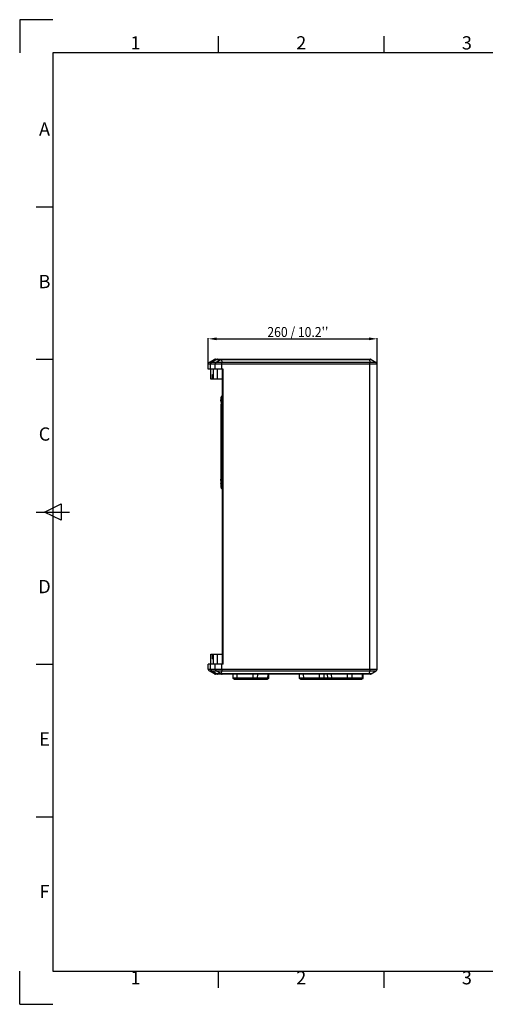
# Model space of a CAD drawing. Units: millimetres. Extents: x 0 to 2100, y 0 to 1485.
# Drawn here: x 0 to 703, y 0 to 1485 of the extents above; entities that cross this region are included whole.
import ezdxf
from ezdxf.enums import TextEntityAlignment as Align

# ---------------------------------------------------------------- set-up
doc = ezdxf.new("R2010")
doc.units = ezdxf.units.MM
doc.styles.add('cotas', font='arial.ttf', dxfattribs={"width": 0.9, "height": 15})
doc.styles.add('ISO Proportional', font='isocp.shx')

msp = doc.modelspace()

# ---------------------------------------------------------------- linework, layer by layer
for p, q in [((0, 1485), (0, 1435)), ((50, 1485), (0, 1485)), ((300, 1435), (300, 1460)), ((550, 1435), (550, 1460)), ((2050, 1435), (50, 1435)), ((50, 1435), (50, 50)), ((50, 1202.5), (25, 1202.5)), ((284.7, 958.3), (284.7, 1004.6)), ((297.2, 1003.7), (527.2, 1003.7)), ((539.7, 965.8), (539.7, 1004.6)), ((50, 972.5), (25, 972.5)), ((284.7, 958), (284.7, 965.5)), ((539.7, 965.5), (284.7, 965.5)), ((294, 972.6), (286.2, 968.1)), ((538.2, 968.1), (286.2, 968.1)), ((288, 958), (288, 965.5)), ((288.2, 958), (288.2, 965.5)), ((297.3, 972.6), (289.5, 968.1)), ((297.3, 972.6), (289.7, 968.1)), ((294, 972.6), (304, 972.6)), ((295, 958), (295, 965.5)), ((295.5, 973), (528.9, 973)), ((304, 972.6), (296.4, 968.1)), ((304.8, 972.6), (305.2, 968.1)), ((304.8, 972.6), (530.4, 972.6)), ((305.3, 958), (305.3, 965.5)), ((527.9, 972.6), (528.3, 968.1)), ((528.4, 505.5), (528.4, 965.5)), ((530.4, 972.6), (538.2, 968.1)), ((539.7, 505.5), (539.7, 965.5)), ((307, 958), (284.7, 958)), ((288.7, 950), (288.7, 958)), ((291.9, 958), (291.9, 943)), ((297.9, 958), (297.9, 943)), ((306.1, 513), (306.1, 958)), ((306.4, 513), (306.4, 958)), ((306.7, 513), (306.7, 958)), ((307, 513), (307, 958)), ((288.7, 943), (288.7, 950)), ((288.7, 950), (288.7, 950)), ((306.1, 943), (288.7, 943)), ((290.9, 943), (290.9, 950)), ((290.9, 950), (291.5, 950)), ((291.5, 943), (291.5, 950)), ((303.5, 913.9), (303.4, 913.5)), ((303.5, 913.7), (303.4, 913.4)), ((303.4, 913.5), (303.4, 913.1)), ((303.4, 913.4), (303.4, 913.1)), ((303.4, 913.1), (303.4, 912.7)), ((303.4, 912.7), (303.4, 910.4)), ((303.4, 912.6), (303.4, 912.6)), ((303.4, 910.9), (303.4, 910.7)), ((303.4, 910.4), (303.4, 909.8)), ((303.4, 909.8), (303.5, 909.2)), ((303.6, 914.4), (303.5, 914.1)), ((303.6, 914.3), (303.5, 913.9)), ((303.5, 914.1), (303.5, 913.7)), ((303.5, 909.2), (303.5, 909.2)), ((303.5, 909.2), (304, 907.1)), ((303.7, 914.8), (303.6, 914.4)), ((303.7, 914.7), (303.6, 914.3)), ((303.8, 915.2), (303.7, 914.8)), ((303.8, 915.1), (303.7, 914.7)), ((304, 915.6), (303.8, 915.1)), ((304.1, 906.7), (303.9, 905.8)), ((304.2, 916), (304, 915.6)), ((304.1, 915.9), (304, 915.5)), ((304, 907.1), (304.1, 906.6)), ((304.3, 916.3), (304.1, 915.9)), ((304.3, 907.5), (304.1, 906.7)), ((304.4, 916.4), (304.2, 916)), ((304.3, 907.1), (304.2, 906.7)), ((304.5, 916.7), (304.3, 916.3)), ((304.6, 908.5), (304.3, 907.5)), ((304.6, 916.8), (304.4, 916.4)), ((304.8, 917.1), (304.5, 916.7)), ((304.9, 917.2), (304.6, 916.8)), ((304.8, 909.4), (304.6, 908.5)), ((305.1, 917.4), (304.8, 917.1)), ((304.8, 910.9), (304.8, 910.9)), ((304.8, 910.9), (304.8, 910.9)), ((304.8, 910.9), (304.8, 910.6)), ((304.8, 910.6), (304.9, 910.1)), ((304.9, 910.1), (304.8, 909.4)), ((305.2, 917.6), (304.9, 917.2)), ((305.4, 917.8), (305.1, 917.4)), ((305.6, 917.9), (305.2, 917.6)), ((305.8, 918.1), (305.4, 917.8)), ((306, 918.3), (305.6, 917.9)), ((306.1, 918.4), (305.8, 918.1)), ((306.1, 918.4), (306, 918.3)), ((303.6, 904.5), (303.4, 903.3)), ((303.4, 903.3), (303.4, 902.9)), ((303.4, 902.9), (303.4, 792.1)), ((303.4, 893.7), (303.4, 893.7)), ((303.9, 905.8), (303.6, 904.5)), ((303.9, 905.8), (303.9, 905.8)), ((303.4, 847.5), (303.4, 792.1)), ((303.4, 847.5), (306.1, 847.5)), ((303.4, 801.2), (303.4, 801.2)), ((303.4, 792.1), (303.4, 791.6)), ((303.4, 791.6), (303.6, 790.4)), ((303.4, 791.6), (303.5, 790.8)), ((304, 787.8), (303.5, 785.7)), ((303.6, 790.4), (303.9, 789.1)), ((303.8, 787.2), (303.8, 787.2)), ((303.9, 789.2), (303.9, 789.1)), ((303.9, 789.1), (304.1, 788.2)), ((304.1, 788.3), (304, 787.8)), ((304.1, 788.2), (304.4, 787.2)), ((304.3, 787.8), (304.2, 788.2)), ((304.4, 787.2), (304.7, 786.1)), ((303.5, 785.7), (303.4, 785.1)), ((303.5, 785.5), (303.4, 785.1)), ((303.4, 785.1), (303.4, 784.5)), ((303.4, 785.1), (303.4, 785.1)), ((303.4, 784.5), (303.4, 783.2)), ((303.4, 784.5), (303.4, 782.2)), ((303.4, 782.7), (303.4, 782.5)), ((303.4, 782.4), (303.4, 782.2)), ((303.4, 782.2), (303.4, 781.8)), ((303.4, 782.2), (303.4, 781.9)), ((303.4, 781.9), (303.4, 781.5)), ((303.4, 781.8), (303.4, 781.4)), ((303.4, 781.5), (303.5, 781.2)), ((303.4, 781.4), (303.5, 781)), ((303.5, 785.7), (303.5, 785.7)), ((303.5, 781.2), (303.5, 780.8)), ((303.5, 781), (303.6, 780.6)), ((303.5, 780.8), (303.6, 780.5)), ((303.6, 780.6), (303.7, 780.2)), ((303.6, 780.5), (303.7, 780.1)), ((303.7, 786.8), (303.8, 787)), ((303.7, 780.2), (303.8, 779.8)), ((303.7, 780.1), (303.8, 779.7)), ((303.8, 787), (303.8, 787)), ((303.8, 787), (303.8, 787)), ((303.8, 779.8), (304, 779.4)), ((303.8, 779.7), (304, 779.4)), ((304, 779.4), (304.2, 778.9)), ((304, 779.4), (304.1, 779)), ((304.1, 779), (304.3, 778.6)), ((304.2, 778.9), (304.4, 778.5)), ((304.3, 778.6), (304.5, 778.2)), ((304.4, 778.5), (304.6, 778.1)), ((304.5, 778.2), (304.8, 777.9)), ((304.6, 778.1), (304.9, 777.7)), ((304.7, 786.1), (304.8, 785.1)), ((304.8, 785.1), (304.9, 784.5)), ((304.9, 784.5), (304.8, 784.1)), ((304.8, 784.1), (304.8, 784)), ((304.8, 777.9), (305.1, 777.5)), ((304.9, 777.7), (305.2, 777.3)), ((305.1, 777.5), (305.4, 777.1)), ((305.2, 777.3), (305.6, 777)), ((305.4, 777.1), (305.8, 776.8)), ((305.6, 777), (306, 776.6)), ((305.8, 776.8), (306.1, 776.5)), ((306, 776.6), (306.1, 776.5)), ((25, 742.5), (75, 742.5)), ((37.5, 742.5), (62.5, 755)), ((62.5, 730), (37.5, 742.5)), ((62.5, 755), (62.5, 730)), ((288.7, 528), (306.1, 528)), ((288.7, 521), (288.7, 528)), ((288.7, 521), (288.7, 521)), ((288.7, 513), (288.7, 521)), ((290.9, 521), (290.9, 528)), ((290.9, 521), (291.5, 521)), ((291.5, 521), (291.5, 528)), ((291.9, 528), (291.9, 513)), ((297.9, 528), (297.9, 513)), ((50, 512.5), (25, 512.5)), ((307, 513), (284.7, 513)), ((284.7, 505.5), (284.7, 513)), ((284.7, 505.5), (539.7, 505.5)), ((288, 505.5), (288, 513)), ((288.2, 505.5), (288.2, 513)), ((295, 505.5), (295, 513)), ((305.3, 505.5), (305.3, 513)), ((294, 498.4), (286.2, 502.9)), ((286.2, 502.9), (538.2, 502.9)), ((297.3, 498.4), (289.5, 502.9)), ((297.3, 498.4), (289.7, 502.9)), ((304, 498.4), (294, 498.4)), ((528.9, 498), (295.5, 498)), ((304, 498.4), (296.4, 502.9)), ((304.8, 498.4), (305.2, 502.9)), ((530.4, 498.4), (304.8, 498.4)), ((321.7, 498), (321.9, 492.1)), ((375.9, 492.1), (321.9, 492.1)), ((322.4, 491.2), (375.4, 491.2)), ((323.7, 490.6), (322.4, 491.2)), ((323.7, 490.6), (374.1, 490.6)), ((373.6, 490.5), (324.2, 490.5)), ((327.9, 498), (327.9, 492.1)), ((327.9, 492.1), (328, 491.8)), ((328, 491.8), (328, 491.6)), ((328, 491.6), (328, 491.5)), ((328, 491.5), (328.1, 491.3)), ((328.1, 491.3), (328.1, 491.2)), ((328.6, 490.6), (328.1, 491.2)), ((328.6, 490.5), (328.6, 490.6)), ((328.7, 490.5), (328.6, 490.5)), ((328.7, 490.5), (328.7, 490.5)), ((351.8, 498), (351.8, 492.1)), ((351.8, 492.1), (351.8, 491.8)), ((351.8, 491.8), (351.9, 491.6)), ((351.9, 491.6), (351.9, 491.5)), ((351.9, 491.5), (351.9, 491.3)), ((351.9, 491.3), (352, 491.2)), ((352.5, 490.6), (352, 491.2)), ((352.5, 490.5), (352.5, 490.6)), ((352.6, 490.5), (352.5, 490.5)), ((352.6, 490.5), (352.6, 490.5)), ((357.9, 490.5), (358, 490.5)), ((358, 490.5), (358.1, 490.6)), ((358, 490.5), (358, 490.5)), ((358.1, 490.6), (358.5, 491.2)), ((358.6, 491.3), (358.5, 491.2)), ((358.7, 491.5), (358.6, 491.3)), ((358.8, 498), (358.7, 492.1)), ((358.7, 492.1), (358.7, 491.8)), ((358.7, 491.8), (358.7, 491.6)), ((358.7, 491.6), (358.7, 491.5)), ((373.5, 490.5), (373.6, 490.5)), ((373.6, 490.5), (373.7, 490.6)), ((373.6, 490.5), (373.6, 490.5)), ((373.7, 490.6), (374.1, 491.2)), ((374.2, 491.3), (374.1, 491.2)), ((375.4, 491.2), (374.1, 490.6)), ((374.3, 491.6), (374.2, 491.5)), ((374.2, 491.5), (374.2, 491.3)), ((374.4, 498), (374.3, 492.1)), ((374.3, 492.1), (374.3, 491.8)), ((374.3, 491.8), (374.3, 491.6)), ((375.9, 492.1), (376.1, 498)), ((421.9, 498), (422.1, 492.1)), ((476.2, 492.1), (422.1, 492.1)), ((422.7, 491.2), (475.6, 491.2)), ((424, 490.6), (422.7, 491.2)), ((424, 490.6), (474.3, 490.6)), ((473.9, 490.5), (424.4, 490.5)), ((428.1, 498), (428.2, 492.1)), ((428.2, 492.1), (428.2, 491.8)), ((428.2, 491.8), (428.2, 491.6)), ((428.2, 491.6), (428.3, 491.5)), ((428.3, 491.5), (428.3, 491.3)), ((428.3, 491.3), (428.4, 491.2)), ((428.8, 490.6), (428.4, 491.2)), ((428.9, 490.5), (428.8, 490.6)), ((429, 490.5), (428.9, 490.5)), ((428.9, 490.5), (428.9, 490.5)), ((452, 498), (452.1, 492.1)), ((452.1, 492.1), (452.1, 491.8)), ((452.1, 491.8), (452.1, 491.6)), ((452.1, 491.6), (452.1, 491.5)), ((452.1, 491.5), (452.2, 491.3)), ((452.2, 491.3), (452.3, 491.2)), ((452.7, 490.6), (452.3, 491.2)), ((452.7, 490.5), (452.7, 490.6)), ((452.8, 490.5), (452.7, 490.5)), ((452.9, 490.5), (452.8, 490.5)), ((458.2, 490.5), (458.2, 490.5)), ((458.2, 490.5), (458.3, 490.5)), ((458.3, 490.6), (458.8, 491.2)), ((458.3, 490.5), (458.3, 490.6)), ((458.9, 491.5), (458.8, 491.3)), ((458.8, 491.3), (458.8, 491.2)), ((459, 491.8), (458.9, 491.6)), ((458.9, 491.6), (458.9, 491.5)), ((459, 498), (459, 492.1)), ((459, 492.1), (459, 491.8)), ((464.2, 498), (464.4, 492.1)), ((518.5, 492.1), (464.4, 492.1)), ((465, 491.2), (517.9, 491.2)), ((466.3, 490.6), (465, 491.2)), ((466.3, 490.6), (516.6, 490.6)), ((516.2, 490.5), (466.7, 490.5)), ((470.4, 498), (470.5, 492.1)), ((470.5, 492.1), (470.5, 491.8)), ((470.5, 491.8), (470.5, 491.6)), ((470.5, 491.6), (470.6, 491.5)), ((470.6, 491.5), (470.6, 491.3)), ((470.6, 491.3), (470.7, 491.2)), ((471.1, 490.6), (470.7, 491.2)), ((471.2, 490.5), (471.1, 490.6)), ((471.3, 490.5), (471.2, 490.5)), ((471.2, 490.5), (471.2, 490.5)), ((494.3, 498), (494.4, 492.1)), ((494.4, 492.1), (494.4, 491.8)), ((494.4, 491.8), (494.4, 491.6)), ((494.4, 491.6), (494.4, 491.5)), ((494.4, 491.5), (494.5, 491.3)), ((494.5, 491.3), (494.6, 491.2)), ((495, 490.6), (494.6, 491.2)), ((495, 490.5), (495, 490.6)), ((495.1, 490.5), (495, 490.5)), ((495.1, 490.5), (495.1, 490.5)), ((500.5, 490.5), (500.5, 490.5)), ((500.5, 490.5), (500.6, 490.5)), ((500.6, 490.6), (501.1, 491.2)), ((500.6, 490.5), (500.6, 490.6)), ((501.2, 491.5), (501.1, 491.3)), ((501.1, 491.3), (501.1, 491.2)), ((501.3, 491.8), (501.2, 491.6)), ((501.2, 491.6), (501.2, 491.5)), ((501.3, 498), (501.3, 492.1)), ((501.3, 492.1), (501.3, 491.8)), ((516.1, 490.5), (516.1, 490.5)), ((516.1, 490.5), (516.2, 490.5)), ((516.2, 490.6), (516.7, 491.2)), ((516.2, 490.5), (516.2, 490.6)), ((517.9, 491.2), (516.6, 490.6)), ((516.8, 491.5), (516.7, 491.3)), ((516.7, 491.3), (516.7, 491.2)), ((516.9, 491.8), (516.8, 491.6)), ((516.8, 491.6), (516.8, 491.5)), ((516.9, 498), (516.9, 492.1)), ((516.9, 492.1), (516.9, 491.8)), ((518.5, 492.1), (518.7, 498)), ((527.9, 498.4), (528.3, 502.9)), ((530.4, 498.4), (538.2, 502.9)), ((50, 282.5), (25, 282.5)), ((0, 0), (0, 50)), ((50, 50), (2050, 50)), ((300, 25), (300, 50)), ((550, 25), (550, 50)), ((0, 0), (50, 0))]:
    msp.add_line(p, q)
for centre, radius, start, end in [((287.7, 965.5), 3, 120, 180), ((291, 965.5), 3, 120.0788, 180.0299), ((295.5, 970), 3, 90, 120), ((298.8, 970.1), 2.9, 90.0571, 120.5361), ((306.2, 968.3), 4.76, 110.4483, 116.74), ((528.9, 970), 3, 60, 90), ((536.7, 965.5), 3, 0, 60), ((345.8, 915.7), 42.7, 189.6812, 192.396), ((196.1, 879), 112.4, 15.161, 15.4072), ((346.2, 779.2), 43.1, 168.3013, 169.4627), ((346.1, 779.2), 43, 168.8304, 169.2138), ((347, 779), 44, 169.2924, 169.4863), ((345.8, 779.2), 42.7, 167.5853, 168.5611), ((345.5, 779.2), 42.5, 167.7676, 168.4628), ((346, 779.2), 42.9, 168.559, 168.8302), ((345.5, 779.2), 42.5, 167.4825, 167.7676), ((345.4, 779.3), 42.4, 170.0691, 170.5992), ((347.2, 779), 44.1, 169.4618, 170.509), ((345.8, 779.2), 42.7, 169.5944, 170.0685), ((199, 815.1), 109.4, 344.5899, 344.8353), ((287.7, 505.5), 3, 180, 240), ((291, 505.5), 3, 179.9701, 239.9212), ((536.7, 505.5), 3, 300, 0), ((295.5, 501), 3, 240, 270), ((298.8, 500.9), 2.9, 239.4639, 269.9429), ((306.2, 502.7), 4.83, 243.3059, 249.5058), ((322.9, 492.1), 1, 182, 243.8433), ((324.2, 491.5), 1, 243.8433, 270), ((373.6, 491.5), 1, 270, 296.1567), ((374.9, 492.1), 1, 296.1567, 358), ((423.1, 492.1), 1, 182, 243.8433), ((424.4, 491.5), 1, 243.8433, 270), ((465.4, 492.1), 1, 182, 243.8433), ((466.7, 491.5), 1, 243.8433, 270), ((516.2, 491.5), 1, 270, 296.1567), ((517.5, 492.1), 1, 296.1567, 358), ((528.9, 501), 3, 270, 300)]:
    msp.add_arc(centre, radius, start, end)
for points, knots in [([(288.2, 965.5), (288.2, 966), (288.5, 967), (289.2, 967.8), (289.7, 968.1)], [0, 0, 0, 0, 0.502202, 1, 1, 1, 1]), ([(295, 965.5), (295, 966), (295.2, 967), (296, 967.8), (296.4, 968.1)], [0, 0, 0, 0, 0.502693, 1, 1, 1, 1]), ([(304.5, 972.8), (304.6, 972.8), (304.9, 972.9), (305.1, 973), (305.4, 973)], [0, 0, 0, 0, 0.257814, 1, 1, 1, 1]), ([(304.8, 972.6), (304.7, 972.6), (304.7, 972.6), (304.6, 972.7), (304.6, 972.7)], [0, 0, 0, 0, 0.274802, 1, 1, 1, 1]), ([(305.3, 965.5), (305.3, 966), (305.3, 966.8), (305.3, 967.7), (305.2, 968.1)], [0, 0, 0, 0, 0.576948, 1, 1, 1, 1]), ([(527.8, 973), (527.8, 973), (527.8, 972.9), (527.8, 972.8), (527.8, 972.7), (527.8, 972.6), (527.9, 972.6)], [0, 0, 0, 0, 0.083876, 0.275336, 0.581888, 1, 1, 1, 1]), ([(528.4, 965.5), (528.4, 966), (528.4, 966.8), (528.4, 967.7), (528.3, 968.1)], [0, 0, 0, 0, 0.576948, 1, 1, 1, 1]), ([(303.4, 910.4), (303.4, 910.6), (303.4, 911), (303.6, 911.6), (303.8, 911.9), (304.1, 912.1), (304.3, 912.2), (304.5, 912.2), (304.7, 912), (304.9, 911.6), (305, 911.3), (305, 911.1)], [0, 0, 0, 0, 0.187358, 0.3407, 0.461878, 0.557383, 0.599758, 0.641356, 0.731643, 0.847357, 1, 1, 1, 1]), ([(304.2, 906.7), (304, 906), (303.7, 905), (303.4, 903.8), (303.4, 903.2), (303.4, 902.9)], [0, 0, 0, 0, 0.540348, 0.784421, 1, 1, 1, 1]), ([(303.5, 909.2), (303.6, 909.1), (303.6, 909), (303.9, 908.9), (304.1, 908.8), (304.3, 908.9), (304.5, 908.9)], [0, 0, 0, 0, 0.182352, 0.40693, 0.684076, 1, 1, 1, 1]), ([(304.5, 908.9), (304.4, 909.2), (304.3, 909.7), (304.4, 910.3), (304.5, 910.5)], [0, 0, 0, 0, 0.586526, 1, 1, 1, 1]), ([(305.1, 910.5), (305.1, 910.3), (305, 909.7), (304.8, 908.6), (304.5, 907.7), (304.3, 907.1)], [0, 0, 0, 0, 0.217897, 0.463276, 1, 1, 1, 1]), ([(304.5, 910.5), (304.6, 910.5), (304.6, 910.6), (304.7, 910.7), (304.8, 910.8)], [0, 0, 0, 0, 0.275393, 1, 1, 1, 1]), ([(305, 911.1), (305.1, 911.1), (305.1, 911), (305.1, 910.9), (305.1, 910.8)], [0, 0, 0, 0, 0.239394, 1, 1, 1, 1]), ([(305.1, 910.8), (305.1, 910.8), (305.1, 910.7), (305.1, 910.6), (305.1, 910.5)], [0, 0, 0, 0, 0.242234, 1, 1, 1, 1]), ([(306.1, 893.4), (305.9, 893.4), (305.5, 893.4), (305, 893.5), (304.5, 893.5), (304.1, 893.6), (303.9, 893.6), (303.7, 893.6), (303.6, 893.6), (303.5, 893.7), (303.4, 893.7), (303.4, 893.7), (303.4, 893.7), (303.4, 893.7)], [0, 0, 0, 0, 0.221237, 0.418928, 0.590626, 0.73427, 0.848062, 0.89334, 0.930693, 0.959999, 0.981211, 0.994381, 1, 1, 1, 1]), ([(306.1, 890.6), (305.9, 890.6), (305.5, 890.7), (305, 890.8), (304.5, 890.9), (304.1, 891), (303.8, 891.1), (303.6, 891.2), (303.5, 891.3), (303.4, 891.3), (303.4, 891.3), (303.4, 891.3)], [0, 0, 0, 0, 0.216359, 0.410554, 0.580058, 0.722726, 0.836743, 0.920849, 0.974432, 0.990211, 1, 1, 1, 1]), ([(306.1, 804.4), (305.9, 804.3), (305.5, 804.2), (305, 804.1), (304.5, 804), (304.1, 803.9), (303.8, 803.8), (303.6, 803.7), (303.5, 803.7), (303.4, 803.6), (303.4, 803.6), (303.4, 803.6)], [0, 0, 0, 0, 0.216359, 0.410554, 0.580058, 0.722726, 0.836743, 0.920849, 0.974432, 0.990211, 1, 1, 1, 1]), ([(306.1, 801.5), (305.9, 801.5), (305.5, 801.5), (305, 801.4), (304.5, 801.4), (304.1, 801.4), (303.9, 801.3), (303.7, 801.3), (303.6, 801.3), (303.5, 801.3), (303.4, 801.3), (303.4, 801.3), (303.4, 801.2), (303.4, 801.2)], [0, 0, 0, 0, 0.221237, 0.418928, 0.590626, 0.73427, 0.848062, 0.89334, 0.930693, 0.959999, 0.981211, 0.994381, 1, 1, 1, 1]), ([(304.2, 788.2), (304, 788.9), (303.7, 789.9), (303.4, 791.2), (303.4, 791.8), (303.4, 792.1)], [0, 0, 0, 0, 0.540372, 0.784441, 1, 1, 1, 1]), ([(305.1, 784.4), (305.1, 784.7), (305, 785.2), (304.8, 786.3), (304.5, 787.2), (304.3, 787.8)], [0, 0, 0, 0, 0.217897, 0.463276, 1, 1, 1, 1]), ([(303.4, 784.5), (303.4, 784.3), (303.4, 783.9), (303.6, 783.4), (303.8, 783), (304.1, 782.8), (304.3, 782.7), (304.5, 782.8), (304.7, 782.9), (304.9, 783.3), (305, 783.6), (305, 783.8)], [0, 0, 0, 0, 0.187358, 0.3407, 0.461878, 0.557383, 0.599758, 0.641356, 0.731643, 0.847357, 1, 1, 1, 1]), ([(303.5, 785.7), (303.6, 785.8), (303.6, 785.9), (303.9, 786), (304.1, 786.1), (304.3, 786.1), (304.5, 786.1)], [0, 0, 0, 0, 0.182337, 0.406889, 0.68404, 1, 1, 1, 1]), ([(304.5, 786.1), (304.4, 785.7), (304.3, 785.2), (304.4, 784.6), (304.5, 784.4)], [0, 0, 0, 0, 0.586526, 1, 1, 1, 1]), ([(304.5, 784.4), (304.6, 784.4), (304.6, 784.3), (304.7, 784.2), (304.8, 784.2)], [0, 0, 0, 0, 0.275261, 1, 1, 1, 1]), ([(305, 783.8), (305.1, 783.8), (305.1, 784), (305.1, 784.2), (305.1, 784.4)], [0, 0, 0, 0, 0.231656, 1, 1, 1, 1]), ([(288.2, 505.5), (288.2, 505), (288.5, 503.9), (289.2, 503.1), (289.7, 502.9)], [0, 0, 0, 0, 0.502202, 1, 1, 1, 1]), ([(295, 505.5), (295, 505), (295.2, 503.9), (296, 503.1), (296.4, 502.9)], [0, 0, 0, 0, 0.502693, 1, 1, 1, 1]), ([(305.3, 505.5), (305.3, 505), (305.3, 504.1), (305.3, 503.2), (305.2, 502.9)], [0, 0, 0, 0, 0.576948, 1, 1, 1, 1]), ([(528.4, 505.5), (528.4, 505), (528.4, 504.1), (528.4, 503.2), (528.3, 502.9)], [0, 0, 0, 0, 0.576948, 1, 1, 1, 1]), ([(304.5, 498.2), (304.5, 498.2), (304.6, 498.3), (304.7, 498.3), (304.8, 498.4)], [0, 0, 0, 0, 0.432353, 1, 1, 1, 1]), ([(304.5, 498.2), (304.6, 498.1), (304.9, 498), (305.1, 498), (305.4, 498)], [0, 0, 0, 0, 0.257814, 1, 1, 1, 1]), ([(527.8, 498), (527.8, 498), (527.8, 498), (527.8, 498.1), (527.8, 498.2), (527.8, 498.3), (527.9, 498.4)], [0, 0, 0, 0, 0.083876, 0.275336, 0.581888, 1, 1, 1, 1])]:
    msp.add_open_spline(points, degree=3, knots=knots)
for points in [[(298.8, 973), (298.2, 973), (297.7, 972.8), (297.3, 972.6)], [(304.6, 972.7), (304.6, 972.7), (304.5, 972.7), (304.5, 972.8)], [(298.8, 498), (298.2, 498), (297.7, 498.1), (297.3, 498.4)]]:
    msp.add_open_spline(points, degree=3)
for points in [[(297.2, 1005.8), (297.2, 1001.6), (284.7, 1003.7)], [(527.2, 1005.8), (527.2, 1001.6), (539.7, 1003.7)]]:
    msp.add_solid(points)

# ---------------------------------------------------------------- texts
at = {"style": 'ISO Proportional'}
for s, p in [('1', (175, 1447.5)), ('2', (425, 1447.5)), ('3', (675, 1447.5)), ('A', (37.5, 1317.5)), ('B', (37.5, 1087.5)), ('C', (37.5, 857.5)), ('D', (37.5, 627.5)), ('E', (37.5, 397.5)), ('F', (37.5, 167.5)), ('1', (175, 37.5)), ('2', (425, 37.5)), ('3', (675, 37.5))]:
    msp.add_text(s, height=20, dxfattribs=at).set_placement(p, align=Align.MIDDLE)
at = {"style": 'cotas', "width": 0.9}
msp.add_text("260 / 10.2''", height=15, dxfattribs=at).set_placement((373.8, 1006.5))

doc.saveas('drawing.dxf')
